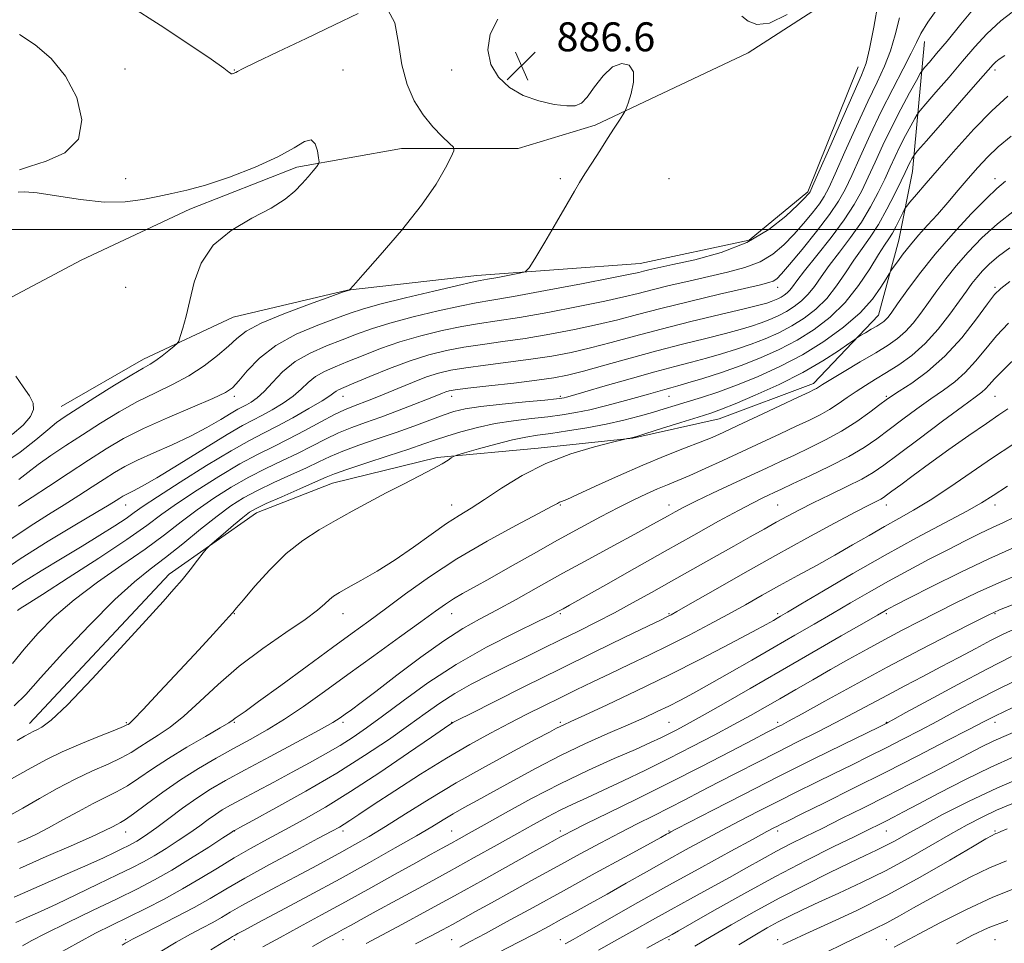
# Model space of a CAD drawing. Extents: x 2114800 to 2117700, y 299800 to 302700.
# Drawn here: x 2115612 to 2115883, y 301303 to 301558 of the extents above; entities that cross this region are included whole.
import ezdxf

# ---------------------------------------------------------------- set-up
doc = ezdxf.new("R2010")
doc.units = 0
doc.header["$MEASUREMENT"] = 0
for name, color, linetype, lineweight in [('BREAKLINE DTM HARD', 7, 'Continuous', 0), ('CONTOUR INDEX', 41, 'Continuous', 13), ('CONTOUR INTERMEDIATE', 44, 'Continuous', 0), ('GRID LINE', 7, 'Continuous', 0), ('SPOT ELEVATION', 7, 'Continuous', 0), ('SPOT ELEVATION DTM', 2, 'Continuous', 13)]:
    doc.layers.add(name, color=color, linetype=linetype, lineweight=lineweight)
doc.styles.add('Style-WORKING', font='WORKING.shx')

# ---------------------------------------------------------------- blocks, each defined once
blk = doc.blocks.new('SPOT')
at = {"layer": 'SPOT ELEVATION'}
for p, q in [((-3.91, -3.91), (3.82, 3.81)), ((-1.65, 3.77), (1.72, -3.93))]:
    blk.add_line(p, q, dxfattribs=at)

msp = doc.modelspace()

# ---------------------------------------------------------------- linework, layer by layer
at = {"layer": 'BREAKLINE DTM HARD'}
for points in [[(2115812.71, 301548.75, 886.96), (2115850.22, 301573.02, 887.95), (2115870.94, 301591.55, 887.43), (2115885.7, 301610.58, 888.94), (2115901.34, 301628.77, 889.11), (2115911.93, 301637.09, 889.44), (2115922.2, 301649.86, 890.6), (2115932.16, 301666, 891.54), (2115948.61, 301685.61, 892.85)], [(2115614.28, 301363.59, 899.44), (2115652.84, 301404.83, 899.53), (2115676.98, 301421.76, 900.6), (2115697.96, 301429.92, 900.96), (2115726.8, 301437.02, 901.71), (2115754.7, 301439.64, 903.47), (2115780.9, 301442.43, 904.04), (2115804.71, 301447.7, 904.9), (2115830.73, 301457.48, 905.53), (2115848.68, 301476.37, 903.24), (2115854.29, 301497.06, 901.08), (2115858.04, 301516.01, 898.77), (2115861.36, 301551.9, 892.6)], [(2115603.3, 301478.14, 881.29), (2115628.59, 301491.5, 881.27), (2115658.52, 301505.61, 881.67), (2115688.1, 301517.17, 881.71), (2115716.99, 301522.36, 883.05), (2115749.2, 301522.34, 885.11), (2115770.43, 301528.81, 885.76), (2115812.71, 301548.75, 886.96)], [(2115843.11, 301544.87, 887.23), (2115829.16, 301510.4, 887.73), (2115812.98, 301497.06, 887.1), (2115782.85, 301490.57, 887.19), (2115737.81, 301487.3, 885.47), (2115702.11, 301483.21, 883.98), (2115670.52, 301475.83, 882.82), (2115645.81, 301464.18, 881.48), (2115623.06, 301451.1, 881.16)]]:
    msp.add_polyline3d(points, dxfattribs=at)
at = {"layer": 'CONTOUR INDEX', "flags": 128}
for points, elevation in [([(2115854.486, 301558.395), (2115853.264, 301553.763), (2115851.987, 301549.273), (2115850.386, 301545.111), (2115848.332, 301540.707), (2115845.733, 301535.303), (2115842.605, 301528.506), (2115839.418, 301521.386), (2115836.753, 301515.381), (2115834.994, 301511.507), (2115833.732, 301509.096), (2115832.36, 301507.057), (2115830.414, 301504.534), (2115827.985, 301501.602), (2115825.305, 301498.57), (2115822.529, 301495.712), (2115819.501, 301493.176), (2115815.988, 301491.075), (2115811.814, 301489.468), (2115807.047, 301488.185), (2115801.811, 301487.003), (2115796.295, 301485.752), (2115790.931, 301484.491), (2115786.216, 301483.334), (2115782.355, 301482.344), (2115778.401, 301481.366), (2115773.117, 301480.193), (2115765.733, 301478.703), (2115757.352, 301477.115), (2115749.542, 301475.733), (2115743.446, 301474.761), (2115738.489, 301474.009), (2115733.669, 301473.188), (2115728.228, 301472.066), (2115722.379, 301470.637), (2115716.579, 301468.956), (2115711.217, 301467.096), (2115706.412, 301465.222), (2115702.218, 301463.519), (2115698.666, 301462.103), (2115695.708, 301460.819), (2115693.273, 301459.44), (2115691.242, 301457.797), (2115689.294, 301455.941), (2115687.056, 301453.976), (2115684.288, 301452.015), (2115681.277, 301450.19), (2115678.441, 301448.642), (2115675.963, 301447.372), (2115673.088, 301445.838), (2115668.823, 301443.361), (2115662.613, 301439.557), (2115655.629, 301435.226), (2115649.481, 301431.463), (2115645.388, 301429.094), (2115643.029, 301427.861), (2115641.697, 301427.24), (2115640.776, 301426.781), (2115640.018, 301426.344), (2115639.266, 301425.864), (2115638.26, 301425.215), (2115636.319, 301424.02), (2115632.662, 301421.838), (2115626.806, 301418.38), (2115619.476, 301413.962), (2115611.699, 301409.051), (2115604.4, 301404.101)], 890), ([(2115884.353, 301536.803), (2115879.937, 301532.739), (2115875.028, 301527.687), (2115870.047, 301522.211), (2115865.516, 301517.049), (2115861.867, 301512.815), (2115859.164, 301509.635), (2115857.379, 301507.512), (2115856.416, 301506.344), (2115855.906, 301505.594), (2115855.412, 301504.623), (2115854.604, 301502.973), (2115853.571, 301500.933), (2115852.511, 301498.976), (2115851.531, 301497.382), (2115850.383, 301495.644), (2115848.729, 301493.061), (2115846.312, 301489.176), (2115843.191, 301484.514), (2115839.506, 301479.844), (2115835.388, 301475.785), (2115830.925, 301472.351), (2115826.201, 301469.407), (2115821.277, 301466.827), (2115816.154, 301464.531), (2115810.81, 301462.447), (2115805.332, 301460.537), (2115800.217, 301458.89), (2115796.067, 301457.63), (2115793.274, 301456.822), (2115791.385, 301456.305), (2115789.735, 301455.861), (2115787.746, 301455.302), (2115785.18, 301454.569), (2115781.882, 301453.634), (2115777.81, 301452.501), (2115773.348, 301451.313), (2115768.994, 301450.244), (2115765.088, 301449.426), (2115761.361, 301448.809), (2115757.387, 301448.298), (2115752.858, 301447.799), (2115747.928, 301447.205), (2115742.864, 301446.409), (2115737.934, 301445.35), (2115733.399, 301444.149), (2115729.521, 301442.974), (2115726.359, 301441.921), (2115723.165, 301440.81), (2115718.995, 301439.387), (2115713.296, 301437.513), (2115707.109, 301435.498), (2115701.871, 301433.763), (2115698.539, 301432.576), (2115696.156, 301431.591), (2115693.284, 301430.309), (2115688.941, 301428.4), (2115683.962, 301426.225), (2115679.64, 301424.314), (2115676.882, 301423.014), (2115675.074, 301421.933), (2115673.217, 301420.494), (2115670.61, 301418.33), (2115667.726, 301415.9), (2115665.334, 301413.871), (2115663.959, 301412.684), (2115663.155, 301411.859), (2115662.233, 301410.691), (2115660.674, 301408.668), (2115658.631, 301406.057), (2115656.431, 301403.323), (2115654.184, 301400.668), (2115651.156, 301397.262), (2115646.4, 301392.017), (2115639.431, 301384.377), (2115631.61, 301375.929), (2115624.761, 301368.794), (2115620.265, 301364.554), (2115617.734, 301362.631), (2115616.337, 301361.907), (2115615.331, 301361.425), (2115614.306, 301360.875), (2115612.937, 301360.11), (2115610.886, 301358.962)], 900), ([(2115884.986, 301485.618), (2115882.445, 301483.724), (2115880.745, 301482.049), (2115878.782, 301479.487), (2115875.704, 301475.29), (2115871.654, 301470.123), (2115867.027, 301465.009), (2115862.245, 301460.789), (2115857.855, 301457.597), (2115854.433, 301455.388), (2115852.308, 301454.024), (2115850.817, 301452.985), (2115849.05, 301451.658), (2115846.3, 301449.598), (2115842.681, 301447.032), (2115838.512, 301444.355), (2115834.095, 301441.892), (2115829.677, 301439.688), (2115825.487, 301437.717), (2115821.638, 301435.92), (2115817.764, 301434.109), (2115813.378, 301432.062), (2115808.218, 301429.658), (2115802.902, 301427.168), (2115798.272, 301424.961), (2115794.934, 301423.306), (2115792.559, 301422.053), (2115790.582, 301420.953), (2115788.439, 301419.748), (2115785.567, 301418.152), (2115781.401, 301415.873), (2115775.604, 301412.732), (2115768.733, 301409.004), (2115761.573, 301405.079), (2115754.798, 301401.306), (2115748.642, 301397.865), (2115743.229, 301394.894), (2115738.535, 301392.394), (2115733.948, 301389.811), (2115728.705, 301386.454), (2115722.359, 301381.914), (2115715.725, 301376.919), (2115709.929, 301372.481), (2115705.827, 301369.371), (2115703.176, 301367.405), (2115701.462, 301366.161), (2115700.075, 301365.188), (2115698.033, 301363.933), (2115694.259, 301361.816), (2115688.12, 301358.491), (2115680.768, 301354.547), (2115673.799, 301350.808), (2115668.415, 301347.875), (2115664.232, 301345.456), (2115660.474, 301343.036), (2115656.564, 301340.26), (2115652.739, 301337.408), (2115649.436, 301334.923), (2115646.976, 301333.135), (2115645.215, 301331.938), (2115643.89, 301331.118), (2115642.742, 301330.47), (2115641.511, 301329.836), (2115639.939, 301329.065), (2115637.76, 301328.016), (2115634.676, 301326.576), (2115630.382, 301324.639), (2115624.678, 301322.133), (2115617.796, 301319.121), (2115610.07, 301315.7)], 910), ([(2115610.48, 301459.458), (2115612.58, 301456.561), (2115614.257, 301454.045), (2115615.271, 301452.04), (2115615.432, 301450.267), (2115614.561, 301448.347), (2115612.542, 301446), (2115609.504, 301443.356)], 880), ([(2115884.335, 301429.146), (2115880.349, 301426.53), (2115877.118, 301424.523), (2115873.059, 301422.241), (2115866.976, 301418.991), (2115859.212, 301414.847), (2115850.497, 301410.074), (2115841.609, 301405.007), (2115833.524, 301400.267), (2115827.268, 301396.546), (2115823.532, 301394.322), (2115821.669, 301393.223), (2115820.701, 301392.662), (2115819.667, 301392.073), (2115817.68, 301390.983), (2115813.877, 301388.935), (2115807.683, 301385.641), (2115799.689, 301381.469), (2115790.776, 301376.952), (2115781.835, 301372.595), (2115773.789, 301368.793), (2115767.567, 301365.91), (2115763.791, 301364.18), (2115761.854, 301363.295), (2115760.838, 301362.814), (2115759.826, 301362.29), (2115757.896, 301361.26), (2115754.124, 301359.255), (2115747.942, 301355.973), (2115740.196, 301351.781), (2115732.088, 301347.216), (2115724.632, 301342.76), (2115718.098, 301338.681), (2115712.568, 301335.198), (2115708.038, 301332.441), (2115704.155, 301330.194), (2115700.478, 301328.155), (2115696.619, 301326.059), (2115692.398, 301323.792), (2115687.686, 301321.277), (2115682.489, 301318.507), (2115677.35, 301315.749), (2115672.946, 301313.338), (2115669.73, 301311.505), (2115667.267, 301310.063), (2115664.9, 301308.722), (2115662.083, 301307.221), (2115658.72, 301305.429), (2115654.828, 301303.25), (2115650.402, 301300.608)], 920), ([(2115886.978, 301389.986), (2115883.146, 301388.279), (2115879.623, 301386.525), (2115875.524, 301384.358), (2115870.876, 301381.858), (2115865.936, 301379.219), (2115860.932, 301376.598), (2115855.972, 301374.022), (2115851.137, 301371.48), (2115846.461, 301368.961), (2115841.797, 301366.435), (2115836.951, 301363.867), (2115831.784, 301361.229), (2115826.358, 301358.517), (2115820.79, 301355.733), (2115815.202, 301352.893), (2115809.738, 301350.08), (2115804.55, 301347.39), (2115799.741, 301344.895), (2115795.224, 301342.565), (2115790.866, 301340.347), (2115786.525, 301338.173), (2115782.043, 301335.925), (2115777.252, 301333.47), (2115772.018, 301330.702), (2115766.327, 301327.623), (2115760.195, 301324.264), (2115753.735, 301320.702), (2115747.433, 301317.216), (2115741.87, 301314.13), (2115737.467, 301311.683), (2115734.005, 301309.759), (2115731.107, 301308.157), (2115728.353, 301306.654), (2115725.159, 301304.96), (2115720.9, 301302.765)], 930), ([(2115886.23, 301354.506), (2115879.669, 301351.604), (2115872.503, 301348.104), (2115865.51, 301344.485), (2115859.635, 301341.366), (2115855.554, 301339.203), (2115852.855, 301337.793), (2115850.856, 301336.77), (2115848.87, 301335.772), (2115846.196, 301334.448), (2115842.128, 301332.454), (2115836.173, 301329.531), (2115828.688, 301325.775), (2115820.24, 301321.373), (2115811.487, 301316.596), (2115803.434, 301312.066), (2115797.174, 301308.492), (2115793.459, 301306.373), (2115791.682, 301305.37), (2115790.897, 301304.933), (2115790.147, 301304.517), (2115788.436, 301303.58), (2115784.756, 301301.584)], 940), ([(2115887.43, 301318.489), (2115880.255, 301315.634), (2115872.82, 301312.21), (2115865.785, 301308.652), (2115859.933, 301305.553), (2115855.804, 301303.346), (2115852.974, 301301.843)], 950)]:
    msp.add_lwpolyline(points, dxfattribs=dict(at, elevation=elevation))
at = {"layer": 'CONTOUR INTERMEDIATE', "flags": 128}
for points, elevation in [([(2115865.528, 301561.689), (2115862.305, 301557.234), (2115860.37, 301554.138), (2115859.144, 301551.657), (2115857.748, 301548.671), (2115855.515, 301544.319), (2115852.623, 301538.8), (2115849.463, 301532.575), (2115846.387, 301526.128), (2115843.608, 301520.035), (2115841.3, 301514.892), (2115839.499, 301511.037), (2115837.68, 301507.766), (2115835.18, 301504.111), (2115831.602, 301499.446), (2115827.614, 301494.496), (2115824.154, 301490.323), (2115821.908, 301487.719), (2115820.578, 301486.387), (2115819.615, 301485.76), (2115818.407, 301485.319), (2115816.085, 301484.733), (2115811.718, 301483.719), (2115804.8, 301482.102), (2115796.55, 301480.136), (2115788.611, 301478.184), (2115782.187, 301476.524), (2115776.704, 301475.094), (2115771.149, 301473.751), (2115764.773, 301472.39), (2115757.906, 301471.084), (2115751.143, 301469.945), (2115744.962, 301469.044), (2115739.36, 301468.281), (2115734.219, 301467.513), (2115729.379, 301466.598), (2115724.538, 301465.391), (2115719.358, 301463.746), (2115713.699, 301461.623), (2115708.226, 301459.391), (2115703.806, 301457.528), (2115701.058, 301456.375), (2115699.628, 301455.757), (2115698.913, 301455.365), (2115698.313, 301454.901), (2115697.229, 301454.095), (2115695.06, 301452.687), (2115691.453, 301450.545), (2115687.029, 301448.043), (2115682.658, 301445.684), (2115678.891, 301443.764), (2115675.008, 301441.751), (2115669.97, 301438.908), (2115663.189, 301434.8), (2115655.865, 301430.205), (2115649.648, 301426.205), (2115645.699, 301423.57), (2115643.226, 301421.843), (2115640.95, 301420.254), (2115637.826, 301418.181), (2115633.743, 301415.579), (2115628.827, 301412.55), (2115623.273, 301409.216), (2115617.555, 301405.779), (2115612.217, 301402.466), (2115607.681, 301399.428)], 892), ([(2115848.602, 301562.652), (2115847.385, 301555.869), (2115846.226, 301549.875), (2115845.257, 301545.902), (2115844.042, 301542.615), (2115842.003, 301538.032), (2115838.823, 301530.884), (2115835.228, 301522.738), (2115832.207, 301515.871), (2115830.489, 301511.977), (2115829.783, 301510.426), (2115829.541, 301510.002), (2115829.226, 301509.622), (2115828.355, 301508.709), (2115826.456, 301506.817), (2115823.15, 301503.706), (2115818.424, 301499.965), (2115812.36, 301496.39), (2115805.222, 301493.616), (2115798.008, 301491.638), (2115791.905, 301490.287), (2115787.789, 301489.402), (2115785.312, 301488.845), (2115783.82, 301488.484), (2115782.524, 301488.164), (2115780.098, 301487.637), (2115775.085, 301486.635), (2115766.693, 301485.016), (2115756.798, 301483.146), (2115747.942, 301481.52), (2115741.93, 301480.478), (2115737.617, 301479.738), (2115733.12, 301478.863), (2115727.078, 301477.533), (2115720.221, 301475.883), (2115713.801, 301474.165), (2115708.735, 301472.569), (2115704.598, 301471.052), (2115700.631, 301469.51), (2115696.275, 301467.831), (2115691.788, 301465.88), (2115687.634, 301463.515), (2115684.171, 301460.694), (2115681.358, 301457.787), (2115679.051, 301455.265), (2115677.124, 301453.485), (2115675.526, 301452.337), (2115674.225, 301451.599), (2115673.119, 301451.033), (2115671.837, 301450.349), (2115669.935, 301449.244), (2115667.071, 301447.51), (2115663.294, 301445.311), (2115658.754, 301442.907), (2115653.676, 301440.53), (2115648.591, 301438.297), (2115644.106, 301436.296), (2115640.627, 301434.562), (2115637.763, 301432.909), (2115634.923, 301431.096), (2115631.634, 301428.946), (2115627.905, 301426.528), (2115623.863, 301423.974), (2115619.519, 301421.305), (2115614.433, 301418.097), (2115608.049, 301413.813)], 888), ([(2115875.604, 301561.666), (2115871.394, 301556.642), (2115867.607, 301552.019), (2115864.731, 301548.552), (2115862.748, 301546.218), (2115861.514, 301544.796), (2115860.822, 301543.967), (2115860.209, 301543.014), (2115859.15, 301541.12), (2115857.278, 301537.712), (2115854.848, 301533.186), (2115852.274, 301528.183), (2115849.897, 301523.257), (2115847.764, 301518.622), (2115845.847, 301514.403), (2115844.05, 301510.624), (2115842.001, 301506.889), (2115839.256, 301502.696), (2115835.59, 301497.773), (2115831.65, 301492.768), (2115828.297, 301488.559), (2115826.166, 301485.791), (2115824.976, 301484.185), (2115824.219, 301483.23), (2115823.471, 301482.493), (2115822.662, 301481.87), (2115821.804, 301481.336), (2115820.911, 301480.868), (2115819.982, 301480.451), (2115819.012, 301480.073), (2115817.842, 301479.685), (2115815.685, 301479.097), (2115811.594, 301478.085), (2115805.011, 301476.505), (2115796.91, 301474.547), (2115788.65, 301472.48), (2115781.32, 301470.54), (2115774.92, 301468.802), (2115769.181, 301467.308), (2115763.814, 301466.078), (2115758.46, 301465.053), (2115752.744, 301464.157), (2115746.477, 301463.326), (2115740.232, 301462.552), (2115734.768, 301461.838), (2115730.593, 301461.158), (2115727.207, 301460.363), (2115723.856, 301459.276), (2115720.002, 301457.794), (2115715.953, 301456.129), (2115712.231, 301454.567), (2115709.238, 301453.335), (2115706.887, 301452.404), (2115704.973, 301451.688), (2115703.242, 301451.059), (2115701.254, 301450.239), (2115698.519, 301448.915), (2115694.727, 301446.895), (2115690.278, 301444.478), (2115685.749, 301442.087), (2115681.532, 301439.996), (2115677.262, 301437.878), (2115672.388, 301435.259), (2115666.597, 301431.84), (2115660.544, 301428.033), (2115655.125, 301424.425), (2115650.847, 301421.373), (2115646.663, 301418.308), (2115641.139, 301414.432), (2115633.421, 301409.288), (2115624.985, 301403.8), (2115617.886, 301399.239), (2115613.654, 301396.542), (2115611.716, 301395.321), (2115610.973, 301394.855)], 894), ([(2115641.967, 301561.691), (2115650.41, 301556.41), (2115658.324, 301551.188), (2115664.45, 301546.993), (2115667.91, 301544.529), (2115669.34, 301543.439), (2115669.758, 301543.104), (2115670.01, 301543.001), (2115670.264, 301542.994), (2115670.518, 301543.044), (2115670.77, 301543.12), (2115671.018, 301543.224), (2115671.261, 301543.363), (2115671.672, 301543.622), (2115673.123, 301544.378), (2115676.658, 301546.083), (2115682.889, 301549.008), (2115690.688, 301552.684), (2115698.489, 301556.464), (2115704.99, 301559.649)], 884), ([(2115887.117, 301561.187), (2115882.437, 301557.571), (2115878.582, 301554.011), (2115875.251, 301550.375), (2115871.896, 301546.417), (2115868.173, 301542.06), (2115864.56, 301537.887), (2115861.734, 301534.646), (2115860.152, 301532.814), (2115859.362, 301531.763), (2115858.685, 301530.592), (2115857.597, 301528.613), (2115856.186, 301525.984), (2115854.692, 301523.079), (2115853.29, 301520.176), (2115851.905, 301517.182), (2115850.393, 301513.914), (2115848.625, 301510.24), (2115846.508, 301506.241), (2115843.964, 301502.051), (2115840.99, 301497.819), (2115837.905, 301493.748), (2115835.108, 301490.059), (2115832.881, 301486.919), (2115831.048, 301484.295), (2115829.315, 301482.101), (2115827.444, 301480.257), (2115825.416, 301478.697), (2115823.27, 301477.359), (2115821.033, 301476.188), (2115818.706, 301475.145), (2115816.278, 301474.198), (2115813.672, 301473.302), (2115810.529, 301472.362), (2115806.419, 301471.266), (2115801.043, 301469.928), (2115794.621, 301468.335), (2115787.502, 301466.498), (2115780.101, 301464.473), (2115773.092, 301462.5), (2115767.212, 301460.866), (2115762.854, 301459.765), (2115759.014, 301459.022), (2115754.344, 301458.369), (2115747.993, 301457.609), (2115741.104, 301456.823), (2115735.317, 301456.162), (2115731.84, 301455.731), (2115730.138, 301455.449), (2115729.241, 301455.186), (2115728.274, 301454.814), (2115726.726, 301454.19), (2115724.18, 301453.169), (2115720.398, 301451.679), (2115715.866, 301449.932), (2115711.249, 301448.215), (2115707.068, 301446.729), (2115703.265, 301445.349), (2115699.637, 301443.864), (2115695.998, 301442.122), (2115692.237, 301440.182), (2115688.261, 301438.161), (2115684.002, 301436.131), (2115679.496, 301433.994), (2115674.805, 301431.611), (2115670.005, 301428.881), (2115665.223, 301425.86), (2115660.602, 301422.645), (2115656.175, 301419.291), (2115651.539, 301415.7), (2115646.187, 301411.735), (2115639.823, 301407.315), (2115633.023, 301402.589), (2115626.578, 301397.762), (2115621.114, 301393.02), (2115616.602, 301388.46), (2115612.848, 301384.159), (2115609.563, 301380.145)], 896), ([(2115713.263, 301560.655), (2115715.141, 301557.005), (2115716.17, 301551.445), (2115717.1, 301545.405), (2115718.534, 301540.053), (2115720.516, 301535.507), (2115722.944, 301531.62), (2115725.66, 301528.296), (2115728.258, 301525.631), (2115730.274, 301523.767), (2115731.338, 301522.685), (2115731.456, 301521.724), (2115730.731, 301520.058), (2115729.189, 301517.015), (2115726.564, 301512.525), (2115722.514, 301506.667), (2115716.993, 301499.737), (2115711.131, 301492.888), (2115706.352, 301487.487), (2115703.701, 301484.515), (2115702.707, 301483.416), (2115702.517, 301483.248), (2115702.426, 301483.227), (2115702.316, 301483.201), (2115702.22, 301483.177), (2115701.986, 301483.1), (2115700.747, 301482.661), (2115697.455, 301481.492), (2115691.56, 301479.377), (2115684.502, 301476.726), (2115678.22, 301474.102), (2115674.127, 301471.911), (2115671.531, 301469.927), (2115669.215, 301467.765), (2115666.201, 301465.162), (2115662.479, 301462.329), (2115658.28, 301459.601), (2115653.796, 301457.202), (2115649.077, 301454.931), (2115644.133, 301452.476), (2115639.007, 301449.617), (2115633.866, 301446.493), (2115628.905, 301443.333), (2115624.309, 301440.335), (2115620.208, 301437.576), (2115616.722, 301435.101), (2115613.877, 301432.931), (2115611.339, 301430.992)], 884), ([(2115823.515, 301559.358), (2115818.592, 301556.973), (2115815.096, 301556.586), (2115812.736, 301557.538), (2115810.979, 301558.878)], 886), ([(2115743.613, 301558.062), (2115741.443, 301553.9), (2115740.869, 301549.582), (2115741.699, 301545.508), (2115743.739, 301542.013), (2115746.774, 301539.171), (2115750.584, 301536.993), (2115754.881, 301535.473), (2115759.101, 301534.536), (2115762.608, 301534.094), (2115764.983, 301534.119), (2115766.652, 301534.842), (2115768.256, 301536.555), (2115770.295, 301539.341), (2115772.708, 301542.436), (2115775.291, 301544.868), (2115777.804, 301545.852), (2115779.861, 301545.357), (2115781.035, 301543.543), (2115781.071, 301540.683), (2115780.387, 301537.512), (2115779.571, 301534.879), (2115779.061, 301533.372), (2115778.69, 301532.535), (2115778.14, 301531.651), (2115777.153, 301530.133), (2115775.714, 301527.918), (2115773.869, 301525.074), (2115771.709, 301521.737), (2115769.514, 301518.323), (2115767.612, 301515.315), (2115766.173, 301512.956), (2115764.752, 301510.53), (2115762.746, 301507.082), (2115759.799, 301502.058), (2115756.536, 301496.519), (2115753.828, 301491.932), (2115752.243, 301489.366), (2115751.132, 301488.321), (2115749.542, 301487.899), (2115746.83, 301487.384), (2115743.592, 301486.773), (2115740.732, 301486.241), (2115738.752, 301485.879), (2115736.538, 301485.427), (2115732.571, 301484.539), (2115725.928, 301483.001), (2115718.062, 301481.13), (2115711.022, 301479.374), (2115706.253, 301478.043), (2115702.784, 301476.883), (2115699.043, 301475.501), (2115693.894, 301473.574), (2115687.959, 301471.06), (2115682.298, 301467.987), (2115677.769, 301464.475), (2115674.409, 301461.011), (2115672.054, 301458.174), (2115670.372, 301456.323), (2115668.379, 301454.953), (2115664.923, 301453.34), (2115659.279, 301450.955), (2115652.417, 301448.041), (2115645.732, 301445.037), (2115640.246, 301442.249), (2115635.479, 301439.462), (2115630.579, 301436.329), (2115625.009, 301432.677), (2115619.491, 301429.036), (2115615.063, 301426.11), (2115612.462, 301424.402), (2115611.231, 301423.598)], 886), ([(2115611.515, 301553.812), (2115615.883, 301550.94), (2115620.273, 301547.155), (2115624.251, 301542.294), (2115627.323, 301536.392), (2115628.763, 301530.269), (2115627.786, 301524.944), (2115624.041, 301521.192), (2115618.927, 301518.812), (2115614.277, 301517.358), (2115611.496, 301516.432)], 882), ([(2115883.539, 301548.028), (2115882.002, 301546.976), (2115881.103, 301546.292), (2115880.332, 301545.554), (2115878.955, 301544.007), (2115876.185, 301540.816), (2115871.616, 301535.568), (2115866.371, 301529.555), (2115861.955, 301524.497), (2115859.483, 301521.661), (2115858.514, 301520.511), (2115858.219, 301520.063), (2115857.917, 301519.513), (2115857.525, 301518.783), (2115857.109, 301517.975), (2115856.684, 301517.094), (2115856.046, 301515.742), (2115854.94, 301513.425), (2115853.199, 301509.855), (2115851.016, 301505.593), (2115848.672, 301501.407), (2115846.389, 301497.865), (2115844.16, 301494.729), (2115841.918, 301491.56), (2115839.596, 301488.048), (2115837.119, 301484.405), (2115834.411, 301480.973), (2115831.416, 301478.021), (2115828.171, 301475.524), (2115824.735, 301473.383), (2115821.155, 301471.508), (2115817.43, 301469.838), (2115813.544, 301468.323), (2115809.502, 301466.919), (2115805.373, 301465.626), (2115801.243, 301464.448), (2115797.096, 301463.356), (2115792.502, 301462.173), (2115786.928, 301460.684), (2115780.16, 301458.781), (2115773.257, 301456.79), (2115767.6, 301455.139), (2115764.196, 301454.149), (2115762.567, 301453.687), (2115761.864, 301453.507), (2115761.228, 301453.391), (2115759.771, 301453.224), (2115756.593, 301452.921), (2115751.207, 301452.422), (2115744.771, 301451.792), (2115738.855, 301451.122), (2115734.603, 301450.466), (2115731.462, 301449.712), (2115728.455, 301448.711), (2115724.794, 301447.357), (2115720.438, 301445.732), (2115715.538, 301443.964), (2115710.305, 301442.169), (2115705.203, 301440.429), (2115700.754, 301438.813), (2115697.268, 301437.349), (2115694.196, 301435.887), (2115690.772, 301434.235), (2115686.471, 301432.265), (2115681.729, 301430.109), (2115677.222, 301427.962), (2115673.413, 301425.921), (2115669.902, 301423.688), (2115666.079, 301420.865), (2115661.526, 301417.224), (2115656.603, 301413.212), (2115651.866, 301409.444), (2115647.629, 301406.241), (2115643.244, 301402.75), (2115637.822, 301397.823), (2115630.876, 301390.802), (2115623.54, 301382.99), (2115617.348, 301376.179), (2115613.272, 301371.628), (2115610.021, 301368.47)], 898), ([(2115611.169, 301510.31), (2115612.975, 301510.39), (2115616.391, 301510.132), (2115621.789, 301509.279), (2115628.347, 301508.232), (2115634.942, 301507.554), (2115640.676, 301507.654), (2115645.538, 301508.31), (2115649.739, 301509.141), (2115653.58, 301509.893), (2115657.713, 301510.81), (2115662.877, 301512.259), (2115669.474, 301514.482), (2115676.558, 301517.208), (2115682.842, 301520.037), (2115687.337, 301522.556), (2115690.236, 301524.285), (2115692.025, 301524.729), (2115693.138, 301523.629), (2115693.784, 301521.68), (2115694.12, 301519.811), (2115694.256, 301518.709), (2115694.123, 301518.08), (2115693.609, 301517.383), (2115692.633, 301516.197), (2115691.255, 301514.569), (2115689.57, 301512.665), (2115687.574, 301510.611), (2115684.874, 301508.377), (2115680.98, 301505.896), (2115675.689, 301503.074), (2115669.945, 301499.722), (2115664.981, 301495.625), (2115661.714, 301490.704), (2115659.799, 301485.421), (2115658.578, 301480.376), (2115657.519, 301476.084), (2115656.598, 301472.736), (2115655.92, 301470.438), (2115655.511, 301469.181), (2115655.076, 301468.489), (2115654.242, 301467.767), (2115652.768, 301466.585), (2115650.928, 301465.15), (2115649.128, 301463.836), (2115647.57, 301462.85), (2115645.643, 301461.745), (2115642.533, 301459.915), (2115637.778, 301456.99), (2115632.327, 301453.572), (2115627.479, 301450.501), (2115624.159, 301448.359), (2115621.773, 301446.677), (2115619.352, 301444.728), (2115616.079, 301441.965), (2115611.753, 301438.562), (2115606.326, 301434.877)], 882), ([(2115885.29, 301525.745), (2115881.771, 301522.787), (2115878.764, 301519.944), (2115876.096, 301517.106), (2115873.476, 301514.104), (2115870.687, 301510.833), (2115867.797, 301507.449), (2115864.944, 301504.168), (2115862.249, 301501.16), (2115859.759, 301498.389), (2115857.503, 301495.769), (2115855.522, 301493.271), (2115853.909, 301491.092), (2115852.769, 301489.485), (2115852.118, 301488.546), (2115851.612, 301487.751), (2115850.819, 301486.417), (2115849.35, 301484.034), (2115846.996, 301480.781), (2115843.594, 301477.009), (2115839.061, 301473.043), (2115833.643, 301469.115), (2115827.666, 301465.43), (2115821.453, 301462.164), (2115815.304, 301459.356), (2115809.514, 301457.014), (2115804.328, 301455.13), (2115799.792, 301453.626), (2115795.901, 301452.407), (2115792.586, 301451.378), (2115789.518, 301450.438), (2115786.305, 301449.484), (2115782.613, 301448.442), (2115778.358, 301447.347), (2115773.518, 301446.261), (2115768.176, 301445.248), (2115762.854, 301444.366), (2115758.182, 301443.676), (2115754.54, 301443.184), (2115751.323, 301442.686), (2115747.677, 301441.928), (2115743.075, 301440.756), (2115738.292, 301439.433), (2115734.431, 301438.327), (2115732.272, 301437.694), (2115731.319, 301437.346), (2115730.753, 301436.986), (2115729.848, 301436.354), (2115728.245, 301435.345), (2115725.671, 301433.895), (2115721.98, 301431.974), (2115717.51, 301429.707), (2115712.722, 301427.255), (2115707.995, 301424.752), (2115703.372, 301422.232), (2115698.816, 301419.701), (2115694.287, 301417.107), (2115689.749, 301414.165), (2115685.167, 301410.528), (2115680.6, 301406.069), (2115676.481, 301401.513), (2115673.337, 301397.802), (2115671.485, 301395.578), (2115670.4, 301394.29), (2115669.345, 301393.085), (2115667.66, 301391.204), (2115664.983, 301388.263), (2115661.026, 301383.967), (2115655.765, 301378.302), (2115650.211, 301372.361), (2115645.641, 301367.513), (2115642.992, 301364.764), (2115641.862, 301363.661), (2115641.51, 301363.387), (2115641.203, 301363.215), (2115640.219, 301362.778), (2115637.844, 301361.802), (2115633.662, 301360.117), (2115628.466, 301357.982), (2115623.348, 301355.762), (2115619.028, 301353.676), (2115614.735, 301351.368), (2115609.324, 301348.336)], 902), ([(2115883.729, 301513.302), (2115881.388, 301511.334), (2115878.485, 301508.566), (2115874.313, 301504.282), (2115869.351, 301498.916), (2115864.371, 301493.188), (2115860.031, 301487.76), (2115856.532, 301483.054), (2115853.961, 301479.433), (2115852.334, 301477.129), (2115851.376, 301475.834), (2115850.744, 301475.113), (2115850.123, 301474.575), (2115849.328, 301474.032), (2115848.203, 301473.348), (2115846.684, 301472.444), (2115845.071, 301471.489), (2115843.757, 301470.712), (2115842.948, 301470.223), (2115842.111, 301469.656), (2115840.528, 301468.523), (2115837.617, 301466.472), (2115833.343, 301463.691), (2115827.805, 301460.5), (2115821.269, 301457.228), (2115814.677, 301454.229), (2115809.136, 301451.864), (2115805.349, 301450.348), (2115802.392, 301449.303), (2115798.938, 301448.205), (2115794.107, 301446.688), (2115788.814, 301445.024), (2115784.423, 301443.644), (2115781.938, 301442.865), (2115780.91, 301442.556), (2115780.529, 301442.47), (2115780.141, 301442.405), (2115779.707, 301442.336), (2115779.347, 301442.279), (2115779.003, 301442.212), (2115777.929, 301441.954), (2115775.205, 301441.282), (2115770.239, 301440.005), (2115763.758, 301438.052), (2115756.82, 301435.382), (2115750.335, 301432.057), (2115744.635, 301428.548), (2115739.906, 301425.432), (2115736.185, 301423.085), (2115732.923, 301421.081), (2115729.42, 301418.796), (2115725.152, 301415.783), (2115720.299, 301412.311), (2115715.215, 301408.823), (2115710.26, 301405.705), (2115705.813, 301403.107), (2115702.259, 301401.119), (2115699.845, 301399.763), (2115698.267, 301398.782), (2115697.086, 301397.851), (2115695.818, 301396.652), (2115693.812, 301394.898), (2115690.373, 301392.311), (2115685.09, 301388.71), (2115678.685, 301384.312), (2115672.163, 301379.433), (2115666.343, 301374.41), (2115661.301, 301369.66), (2115656.923, 301365.624), (2115653.115, 301362.61), (2115649.837, 301360.41), (2115647.067, 301358.686), (2115644.709, 301357.141), (2115642.369, 301355.642), (2115639.578, 301354.098), (2115635.984, 301352.418), (2115631.697, 301350.505), (2115626.944, 301348.266), (2115621.961, 301345.664), (2115617.023, 301342.911), (2115612.412, 301340.275), (2115608.268, 301337.942)], 904), ([(2115886.266, 301505.251), (2115881.565, 301501.54), (2115877.254, 301497.665), (2115873.435, 301493.769), (2115870.106, 301489.98), (2115867.247, 301486.4), (2115864.753, 301483.031), (2115862.496, 301479.851), (2115860.36, 301476.86), (2115858.274, 301474.142), (2115856.176, 301471.804), (2115853.958, 301469.871), (2115851.325, 301468.052), (2115847.931, 301465.975), (2115843.646, 301463.419), (2115839.19, 301460.768), (2115835.497, 301458.558), (2115833.25, 301457.183), (2115832.13, 301456.473), (2115831.566, 301456.114), (2115830.952, 301455.781), (2115829.526, 301455.096), (2115826.485, 301453.668), (2115821.407, 301451.285), (2115815.372, 301448.453), (2115809.836, 301445.857), (2115805.836, 301443.996), (2115802.726, 301442.615), (2115799.442, 301441.273), (2115795.13, 301439.598), (2115789.78, 301437.495), (2115783.593, 301434.939), (2115776.903, 301431.998), (2115770.565, 301429.112), (2115765.565, 301426.819), (2115762.598, 301425.499), (2115761.198, 301424.916), (2115760.608, 301424.681), (2115760.022, 301424.384), (2115758.451, 301423.534), (2115754.858, 301421.621), (2115748.602, 301418.308), (2115740.629, 301413.94), (2115732.282, 301409.035), (2115724.687, 301404.076), (2115718.1, 301399.394), (2115712.562, 301395.285), (2115707.939, 301391.87), (2115703.401, 301388.557), (2115697.943, 301384.577), (2115690.989, 301379.484), (2115683.671, 301374.121), (2115677.552, 301369.653), (2115673.789, 301366.941), (2115671.927, 301365.627), (2115671.111, 301365.048), (2115670.503, 301364.592), (2115669.362, 301363.835), (2115666.963, 301362.405), (2115662.869, 301360.062), (2115657.766, 301357.11), (2115652.624, 301353.985), (2115648.216, 301351.067), (2115644.519, 301348.506), (2115641.312, 301346.394), (2115638.354, 301344.747), (2115635.324, 301343.259), (2115631.88, 301341.55), (2115627.822, 301339.367), (2115623.527, 301336.978), (2115619.515, 301334.784), (2115616.183, 301333.088), (2115613.435, 301331.802), (2115611.055, 301330.742)], 906), ([(2115884.917, 301494.936), (2115881.843, 301492.607), (2115879.365, 301490.482), (2115877.414, 301488.551), (2115875.841, 301486.771), (2115874.464, 301485.039), (2115872.974, 301483.008), (2115871.031, 301480.27), (2115868.387, 301476.592), (2115865.171, 301472.45), (2115861.607, 301468.494), (2115857.912, 301465.238), (2115854.271, 301462.634), (2115850.864, 301460.497), (2115847.821, 301458.651), (2115845.077, 301456.963), (2115842.519, 301455.308), (2115840.044, 301453.598), (2115837.594, 301451.896), (2115835.126, 301450.3), (2115832.55, 301448.856), (2115829.605, 301447.395), (2115825.986, 301445.693), (2115821.501, 301443.592), (2115816.393, 301441.2), (2115811.018, 301438.686), (2115805.72, 301436.221), (2115800.812, 301433.967), (2115796.595, 301432.084), (2115793.246, 301430.663), (2115790.435, 301429.514), (2115787.709, 301428.376), (2115784.665, 301427.021), (2115781.112, 301425.333), (2115776.91, 301423.229), (2115771.96, 301420.647), (2115766.323, 301417.617), (2115760.097, 301414.188), (2115753.475, 301410.474), (2115747.02, 301406.827), (2115741.39, 301403.66), (2115737.067, 301401.27), (2115733.844, 301399.489), (2115731.342, 301398.032), (2115729.105, 301396.574), (2115726.376, 301394.633), (2115722.318, 301391.686), (2115716.407, 301387.415), (2115709.353, 301382.329), (2115702.178, 301377.141), (2115695.702, 301372.445), (2115689.947, 301368.348), (2115684.735, 301364.835), (2115679.889, 301361.857), (2115675.236, 301359.219), (2115670.604, 301356.693), (2115665.855, 301354.071), (2115660.985, 301351.235), (2115656.025, 301348.087), (2115651.084, 301344.639), (2115646.589, 301341.325), (2115643.046, 301338.69), (2115640.784, 301337.11), (2115639.427, 301336.29), (2115638.42, 301335.769), (2115637.189, 301335.121), (2115635.083, 301334.07), (2115631.43, 301332.374), (2115625.822, 301329.889), (2115618.895, 301326.86), (2115611.548, 301323.626)], 908), ([(2115884.553, 301474.16), (2115881.292, 301470.67), (2115878.289, 301467.075), (2115875.454, 301463.606), (2115872.649, 301460.516), (2115869.74, 301457.959), (2115866.61, 301455.668), (2115863.149, 301453.278), (2115859.317, 301450.529), (2115855.363, 301447.596), (2115851.605, 301444.765), (2115848.208, 301442.231), (2115844.711, 301439.839), (2115840.495, 301437.345), (2115835.225, 301434.613), (2115829.698, 301431.943), (2115824.989, 301429.742), (2115821.873, 301428.293), (2115819.912, 301427.379), (2115818.363, 301426.656), (2115816.53, 301425.791), (2115813.903, 301424.482), (2115810.016, 301422.436), (2115804.54, 301419.444), (2115797.681, 301415.627), (2115789.78, 301411.19), (2115781.323, 301406.419), (2115773.368, 301401.921), (2115767.116, 301398.387), (2115763.409, 301396.298), (2115761.652, 301395.317), (2115760.891, 301394.896), (2115760.162, 301394.503), (2115758.464, 301393.649), (2115754.79, 301391.854), (2115748.508, 301388.784), (2115740.509, 301384.669), (2115732.061, 301379.882), (2115724.252, 301374.811), (2115717.438, 301369.916), (2115711.794, 301365.673), (2115707.364, 301362.41), (2115703.658, 301359.855), (2115700.058, 301357.589), (2115696.058, 301355.258), (2115691.609, 301352.79), (2115686.779, 301350.176), (2115681.709, 301347.459), (2115676.854, 301344.863), (2115672.744, 301342.661), (2115669.742, 301341.029), (2115667.53, 301339.755), (2115665.626, 301338.53), (2115663.606, 301337.099), (2115661.29, 301335.411), (2115658.561, 301333.468), (2115655.377, 301331.309), (2115651.992, 301329.122), (2115648.732, 301327.13), (2115645.761, 301325.455), (2115642.577, 301323.813), (2115638.51, 301321.819), (2115633.166, 301319.232), (2115627.245, 301316.39), (2115621.72, 301313.779), (2115617.317, 301311.753), (2115613.76, 301310.162), (2115610.522, 301308.724)], 912), ([(2115887.459, 301465.422), (2115883.394, 301461.47), (2115880.752, 301458.748), (2115879.238, 301457.074), (2115878.272, 301456.024), (2115877.235, 301455.128), (2115875.365, 301453.74), (2115871.864, 301451.168), (2115866.326, 301447.034), (2115859.908, 301442.208), (2115854.161, 301437.872), (2115850.177, 301434.893), (2115847.224, 301432.871), (2115844.108, 301431.092), (2115839.966, 301429.004), (2115835.233, 301426.723), (2115830.675, 301424.528), (2115826.859, 301422.621), (2115823.587, 301420.899), (2115820.465, 301419.184), (2115817.124, 301417.306), (2115813.297, 301415.137), (2115808.742, 301412.56), (2115803.337, 301409.521), (2115797.444, 301406.216), (2115791.544, 301402.905), (2115786.015, 301399.797), (2115780.81, 301396.906), (2115775.775, 301394.196), (2115770.786, 301391.627), (2115765.821, 301389.151), (2115760.89, 301386.719), (2115755.989, 301384.289), (2115751.082, 301381.851), (2115746.123, 301379.403), (2115741.111, 301376.941), (2115736.223, 301374.449), (2115731.68, 301371.907), (2115727.578, 301369.269), (2115723.508, 301366.378), (2115718.937, 301363.05), (2115713.414, 301359.152), (2115706.823, 301354.743), (2115699.134, 301349.934), (2115690.565, 301344.931), (2115682.339, 301340.332), (2115675.93, 301336.828), (2115672.386, 301334.901), (2115671.042, 301334.169), (2115670.806, 301334.039), (2115670.655, 301333.942), (2115669.841, 301333.413), (2115667.687, 301332.012), (2115663.778, 301329.483), (2115658.768, 301326.306), (2115653.574, 301323.142), (2115648.833, 301320.465), (2115644.063, 301317.993), (2115638.499, 301315.257), (2115631.724, 301311.967), (2115624.699, 301308.549), (2115618.733, 301305.614), (2115614.775, 301303.6), (2115612.337, 301302.286)], 914), ([(2115884.419, 301450.46), (2115881.938, 301448.843), (2115878.466, 301446.469), (2115873.659, 301443.117), (2115868.141, 301439.223), (2115862.776, 301435.386), (2115858.286, 301432.115), (2115854.822, 301429.544), (2115852.391, 301427.715), (2115850.924, 301426.615), (2115850.049, 301426.001), (2115849.319, 301425.579), (2115848.244, 301425.032), (2115846.175, 301423.979), (2115842.423, 301422.02), (2115836.522, 301418.875), (2115828.905, 301414.749), (2115820.231, 301409.968), (2115811.24, 301404.919), (2115803.001, 301400.237), (2115796.666, 301396.616), (2115793.023, 301394.54), (2115791.418, 301393.638), (2115790.832, 301393.329), (2115790.247, 301393.044), (2115788.644, 301392.27), (2115785.003, 301390.506), (2115778.64, 301387.413), (2115770.213, 301383.298), (2115760.716, 301378.627), (2115751.16, 301373.884), (2115742.623, 301369.617), (2115736.2, 301366.395), (2115732.625, 301364.596), (2115731.179, 301363.862), (2115730.782, 301363.644), (2115730.36, 301363.37), (2115728.868, 301362.349), (2115725.268, 301359.865), (2115718.948, 301355.509), (2115710.999, 301350.114), (2115702.939, 301344.822), (2115695.974, 301340.527), (2115690.056, 301337.129), (2115684.83, 301334.28), (2115679.975, 301331.666), (2115675.327, 301329.116), (2115670.758, 301326.493), (2115666.151, 301323.703), (2115661.433, 301320.814), (2115656.541, 301317.937), (2115651.461, 301315.168), (2115646.372, 301312.559), (2115641.502, 301310.15), (2115636.98, 301307.931), (2115632.536, 301305.693), (2115627.803, 301303.177), (2115622.472, 301300.18)], 916), ([(2115885.759, 301440.678), (2115880.167, 301436.939), (2115874.263, 301432.893), (2115868.381, 301428.875), (2115862.984, 301425.316), (2115858.386, 301422.51), (2115854.309, 301420.199), (2115850.321, 301417.984), (2115846.069, 301415.551), (2115841.5, 301412.9), (2115836.639, 301410.115), (2115831.539, 301407.273), (2115826.374, 301404.442), (2115821.352, 301401.682), (2115816.601, 301399.031), (2115811.939, 301396.414), (2115807.109, 301393.732), (2115801.921, 301390.918), (2115796.455, 301388.04), (2115790.859, 301385.198), (2115785.279, 301382.476), (2115779.841, 301379.894), (2115774.667, 301377.455), (2115769.838, 301375.151), (2115765.255, 301372.93), (2115760.777, 301370.731), (2115756.273, 301368.492), (2115751.639, 301366.158), (2115746.782, 301363.674), (2115741.589, 301360.959), (2115735.868, 301357.825), (2115729.411, 301354.057), (2115722.219, 301349.602), (2115715.133, 301345.055), (2115709.203, 301341.172), (2115705.199, 301338.516), (2115702.748, 301336.88), (2115701.196, 301335.862), (2115699.834, 301335.035), (2115697.736, 301333.876), (2115693.921, 301331.836), (2115687.831, 301328.589), (2115680.596, 301324.694), (2115673.768, 301320.934), (2115668.472, 301317.888), (2115664.132, 301315.333), (2115659.744, 301312.845), (2115654.638, 301310.141), (2115649.478, 301307.511), (2115645.26, 301305.385), (2115642.702, 301304.071), (2115641.409, 301303.369), (2115640.706, 301302.955), (2115639.879, 301302.467)], 918), ([(2115886.259, 301420.546), (2115883.174, 301419.102), (2115880.123, 301417.729), (2115876.672, 301416.075), (2115872.664, 301414.063), (2115868.013, 301411.679), (2115862.711, 301408.939), (2115857.054, 301405.966), (2115851.414, 301402.911), (2115846.076, 301399.896), (2115840.982, 301396.928), (2115835.983, 301393.986), (2115830.926, 301391.032), (2115825.634, 301387.966), (2115819.921, 301384.672), (2115813.737, 301381.115), (2115807.57, 301377.586), (2115802.043, 301374.456), (2115797.603, 301371.996), (2115794.001, 301370.071), (2115790.811, 301368.446), (2115787.612, 301366.894), (2115783.992, 301365.223), (2115779.543, 301363.248), (2115773.995, 301360.826), (2115767.635, 301357.979), (2115760.89, 301354.771), (2115754.177, 301351.309), (2115747.876, 301347.882), (2115742.359, 301344.822), (2115737.89, 301342.369), (2115734.292, 301340.401), (2115731.279, 301338.704), (2115728.499, 301337.047), (2115725.333, 301335.122), (2115721.097, 301332.607), (2115715.287, 301329.269), (2115708.13, 301325.249), (2115700.033, 301320.781), (2115691.524, 301316.157), (2115683.599, 301311.892), (2115677.376, 301308.561), (2115673.639, 301306.564), (2115671.842, 301305.601), (2115671.106, 301305.201), (2115670.687, 301304.961), (2115670.365, 301304.773), (2115670.057, 301304.598), (2115669.528, 301304.3), (2115667.962, 301303.348), (2115664.395, 301301.115)], 922), ([(2115886.292, 301412.3), (2115879.149, 301409.106), (2115871.192, 301405.305), (2115863.443, 301401.441), (2115857.232, 301398.278), (2115853.508, 301396.371), (2115851.71, 301395.443), (2115850.897, 301395.007), (2115850.119, 301394.566), (2115848.386, 301393.562), (2115844.697, 301391.426), (2115838.411, 301387.793), (2115830.323, 301383.125), (2115821.586, 301378.087), (2115813.241, 301373.284), (2115805.881, 301369.064), (2115799.988, 301365.716), (2115795.852, 301363.415), (2115793.012, 301361.89), (2115790.814, 301360.763), (2115788.607, 301359.672), (2115785.751, 301358.333), (2115781.608, 301356.481), (2115775.75, 301353.919), (2115768.596, 301350.709), (2115760.777, 301346.981), (2115752.93, 301342.926), (2115745.725, 301338.991), (2115739.839, 301335.684), (2115735.719, 301333.362), (2115732.881, 301331.775), (2115730.613, 301330.522), (2115728.232, 301329.219), (2115725.186, 301327.546), (2115720.953, 301325.198), (2115715.22, 301321.996), (2115708.5, 301318.246), (2115701.517, 301314.38), (2115694.889, 301310.759), (2115688.831, 301307.475), (2115683.453, 301304.548), (2115678.754, 301301.933)], 924), ([(2115890.677, 301406.132), (2115882.761, 301402.828), (2115875.906, 301399.745), (2115870.023, 301396.894), (2115864.799, 301394.251), (2115859.939, 301391.771), (2115855.231, 301389.343), (2115850.483, 301386.836), (2115845.555, 301384.156), (2115840.513, 301381.351), (2115835.473, 301378.503), (2115830.549, 301375.692), (2115825.847, 301372.99), (2115821.468, 301370.466), (2115817.42, 301368.142), (2115813.333, 301365.836), (2115808.74, 301363.321), (2115803.307, 301360.432), (2115797.216, 301357.267), (2115790.78, 301353.99), (2115784.317, 301350.768), (2115778.178, 301347.772), (2115772.719, 301345.179), (2115768.179, 301343.093), (2115764.325, 301341.335), (2115760.807, 301339.656), (2115757.276, 301337.828), (2115753.4, 301335.702), (2115748.848, 301333.151), (2115743.375, 301330.087), (2115737.074, 301326.583), (2115730.126, 301322.751), (2115722.812, 301318.753), (2115715.833, 301314.958), (2115709.994, 301311.782), (2115705.866, 301309.521), (2115703.076, 301307.981), (2115701.019, 301306.844), (2115699.06, 301305.77), (2115696.452, 301304.33), (2115692.422, 301302.07)], 926), ([(2115887.059, 301396.901), (2115882.143, 301394.963), (2115878.964, 301393.554), (2115875.108, 301391.625), (2115868.744, 301388.383), (2115860.375, 301384.071), (2115851.094, 301379.189), (2115841.948, 301374.245), (2115833.834, 301369.773), (2115827.606, 301366.316), (2115823.824, 301364.238), (2115821.868, 301363.195), (2115820.824, 301362.663), (2115819.776, 301362.129), (2115817.814, 301361.113), (2115814.029, 301359.147), (2115807.817, 301355.923), (2115799.8, 301351.791), (2115790.904, 301347.267), (2115782.047, 301342.841), (2115774.101, 301338.918), (2115767.928, 301335.878), (2115764.094, 301333.968), (2115761.991, 301332.886), (2115760.713, 301332.195), (2115759.376, 301331.457), (2115757.16, 301330.225), (2115753.266, 301328.055), (2115747.194, 301324.668), (2115739.648, 301320.47), (2115731.631, 301316.037), (2115724.029, 301311.874), (2115717.254, 301308.205), (2115711.597, 301305.184), (2115707.21, 301302.882)], 928), ([(2115885.446, 301382.087), (2115878.567, 301378.642), (2115870.554, 301374.409), (2115862.597, 301370.094), (2115856.264, 301366.618), (2115852.681, 301364.65), (2115851.223, 301363.854), (2115850.827, 301363.644), (2115850.429, 301363.447), (2115848.969, 301362.732), (2115845.385, 301360.981), (2115838.971, 301357.845), (2115830.449, 301353.648), (2115820.894, 301348.88), (2115811.373, 301344.046), (2115802.913, 301339.695), (2115796.533, 301336.388), (2115792.909, 301334.502), (2115791.34, 301333.679), (2115790.782, 301333.376), (2115790.2, 301333.051), (2115788.585, 301332.161), (2115784.936, 301330.164), (2115778.619, 301326.714), (2115770.468, 301322.26), (2115761.685, 301317.448), (2115753.344, 301312.86), (2115746.016, 301308.827), (2115740.142, 301305.619), (2115735.984, 301303.397), (2115733.088, 301301.898)], 932), ([(2115889.105, 301376.645), (2115882.098, 301373.286), (2115875.777, 301370.081), (2115870.119, 301367.086), (2115864.941, 301364.302), (2115860.07, 301361.722), (2115855.384, 301359.288), (2115850.769, 301356.933), (2115846.123, 301354.594), (2115841.378, 301352.231), (2115836.476, 301349.811), (2115831.381, 301347.308), (2115826.151, 301344.729), (2115820.865, 301342.092), (2115815.597, 301339.414), (2115810.401, 301336.727), (2115805.325, 301334.06), (2115800.376, 301331.422), (2115795.396, 301328.719), (2115790.187, 301325.833), (2115784.644, 301322.706), (2115779.045, 301319.524), (2115773.763, 301316.532), (2115769.082, 301313.917), (2115764.94, 301311.632), (2115761.185, 301309.572), (2115757.614, 301307.613), (2115753.813, 301305.563), (2115749.316, 301303.212), (2115743.798, 301300.409)], 934), ([(2115885.629, 301367.93), (2115881.001, 301365.753), (2115877.641, 301364.077), (2115873.617, 301361.986), (2115867.459, 301358.794), (2115859.544, 301354.722), (2115850.711, 301350.221), (2115841.816, 301345.741), (2115833.787, 301341.731), (2115827.567, 301338.641), (2115823.792, 301336.771), (2115821.853, 301335.811), (2115820.836, 301335.304), (2115819.821, 301334.783), (2115817.888, 301333.758), (2115814.116, 301331.732), (2115807.895, 301328.371), (2115799.87, 301323.998), (2115791.001, 301319.099), (2115782.22, 301314.163), (2115774.359, 301309.691), (2115768.227, 301306.187), (2115764.351, 301303.988), (2115762.153, 301302.768)], 936), ([(2115886.56, 301361.37), (2115883.251, 301359.988), (2115880.334, 301358.696), (2115877.169, 301357.147), (2115873.44, 301355.218), (2115868.916, 301352.845), (2115863.462, 301350.005), (2115857.342, 301346.85), (2115850.919, 301343.574), (2115844.541, 301340.361), (2115838.507, 301337.351), (2115833.099, 301334.675), (2115828.494, 301332.403), (2115824.437, 301330.372), (2115820.567, 301328.358), (2115816.561, 301326.172), (2115812.251, 301323.763), (2115807.51, 301321.116), (2115802.282, 301318.239), (2115796.812, 301315.244), (2115791.415, 301312.268), (2115786.322, 301309.415), (2115781.415, 301306.645), (2115776.491, 301303.886), (2115771.384, 301301.078)], 938), ([(2115889.965, 301349.431), (2115881.557, 301345.881), (2115873.512, 301342.101), (2115866.375, 301338.454), (2115860.569, 301335.321), (2115856.345, 301332.975), (2115853.273, 301331.256), (2115850.749, 301329.898), (2115848.182, 301328.627), (2115845.031, 301327.14), (2115840.766, 301325.126), (2115835.049, 301322.368), (2115828.325, 301319.03), (2115821.231, 301315.371), (2115814.344, 301311.64), (2115808.005, 301308.057), (2115802.497, 301304.829), (2115797.974, 301302.103)], 942), ([(2115885.482, 301341.419), (2115881.273, 301339.654), (2115877.295, 301337.78), (2115873.207, 301335.637), (2115868.601, 301333.051), (2115863.182, 301329.924), (2115857.099, 301326.47), (2115850.611, 301322.978), (2115844.009, 301319.707), (2115837.714, 301316.771), (2115832.182, 301314.249), (2115827.729, 301312.178), (2115824.124, 301310.428), (2115821, 301308.824), (2115817.965, 301307.17), (2115814.524, 301305.17), (2115810.16, 301302.505)], 944), ([(2115884.227, 301334.524), (2115882.499, 301333.816), (2115881.886, 301333.54), (2115881.498, 301333.377), (2115881.118, 301333.228), (2115880.698, 301333.05), (2115880.039, 301332.714), (2115878.341, 301331.744), (2115874.654, 301329.576), (2115868.361, 301325.873), (2115860.198, 301321.194), (2115851.235, 301316.323), (2115842.481, 301311.938), (2115834.708, 301308.293), (2115828.626, 301305.539), (2115824.686, 301303.734), (2115822.307, 301302.583)], 946), ([(2115883.995, 301325.71), (2115879.375, 301323.754), (2115873.983, 301321.156), (2115868.271, 301318.183), (2115862.889, 301315.248), (2115858.33, 301312.685), (2115854.459, 301310.497), (2115850.982, 301308.609), (2115847.583, 301306.906), (2115843.858, 301305.133), (2115839.378, 301302.998), (2115833.82, 301300.26)], 948), ([(2115884.438, 301309.279), (2115878.998, 301307.181), (2115874.677, 301305.168), (2115870.189, 301302.808)], 952)]:
    msp.add_lwpolyline(points, dxfattribs=dict(at, elevation=elevation))
at = {"layer": 'GRID LINE', "flags": 128}
msp.add_lwpolyline([(2115000, 301500), (2117500, 301500)], dxfattribs=at)
at = {"layer": 'SPOT ELEVATION DTM'}
for p in [(2115640.64, 301544.33, 883.06), (2115670.83, 301543.98, 884.06), (2115700.83, 301543.98, 882.47), (2115730.83, 301543.98, 885.47), (2115880.83, 301543.98, 898.41), (2115640.83, 301513.98, 882.39), (2115760.83, 301513.98, 885.76), (2115790.83, 301513.98, 886.99), (2115880.83, 301513.98, 903.43), (2115640.83, 301483.98, 880.79), (2115820.83, 301483.98, 892.67), (2115880.83, 301483.98, 909.74), (2115670.83, 301453.98, 886.39), (2115700.83, 301453.98, 892.68), (2115730.83, 301453.98, 896.59), (2115760.83, 301453.98, 897.71), (2115790.83, 301453.98, 900.78), (2115850.83, 301453.98, 909.78), (2115880.83, 301453.98, 914.91), (2115640.83, 301423.98, 890.72), (2115730.83, 301423.98, 903.31), (2115760.83, 301423.98, 906.13), (2115790.83, 301423.98, 909.38), (2115820.83, 301423.98, 912.99), (2115850.83, 301423.98, 916.58), (2115880.83, 301423.98, 920.55), (2115670.83, 301393.98, 902.06), (2115700.83, 301393.98, 904.62), (2115730.83, 301393.98, 908.72), (2115760.83, 301393.98, 912.18), (2115790.83, 301393.98, 915.84), (2115820.83, 301393.98, 919.67), (2115850.83, 301393.98, 924.26), (2115880.83, 301393.98, 928.14), (2115641.01, 301363.81, 901.82), (2115670.83, 301363.98, 906.13), (2115700.83, 301363.98, 910.33), (2115730.83, 301363.98, 915.93), (2115760.83, 301363.98, 919.71), (2115790.83, 301363.98, 923.05), (2115820.83, 301363.98, 927.62), (2115850.83, 301363.98, 931.9), (2115880.83, 301363.98, 936.51), (2115640.84, 301333.63, 908.74), (2115670.83, 301333.98, 914.02), (2115700.83, 301333.98, 918.42), (2115730.83, 301333.98, 923.11), (2115760.83, 301333.98, 927.55), (2115790.83, 301333.98, 931.84), (2115820.83, 301333.98, 936.39), (2115850.83, 301333.98, 940.82), (2115880.83, 301333.98, 945.8), (2115640.83, 301303.98, 917.77), (2115670.83, 301303.98, 922.3), (2115700.83, 301303.98, 926.76), (2115730.83, 301303.98, 931.06), (2115760.83, 301303.98, 935.42), (2115790.83, 301303.98, 940.26), (2115820.83, 301303.98, 945.48), (2115850.83, 301303.98, 949.2), (2115880.83, 301303.98, 953.1)]:
    msp.add_point(p, dxfattribs=at)

# ---------------------------------------------------------------- block references
at = {"layer": 'SPOT ELEVATION'}
msp.add_blockref('SPOT', (2115750.12, 301545.18, 886.6), dxfattribs=at)

# ---------------------------------------------------------------- texts
at = {"layer": 'SPOT ELEVATION', "style": 'Style-WORKING'}
msp.add_text('886.6', height=8, dxfattribs=at).set_placement((2115759.8, 301549.18, 886.6))

doc.saveas('drawing.dxf')
